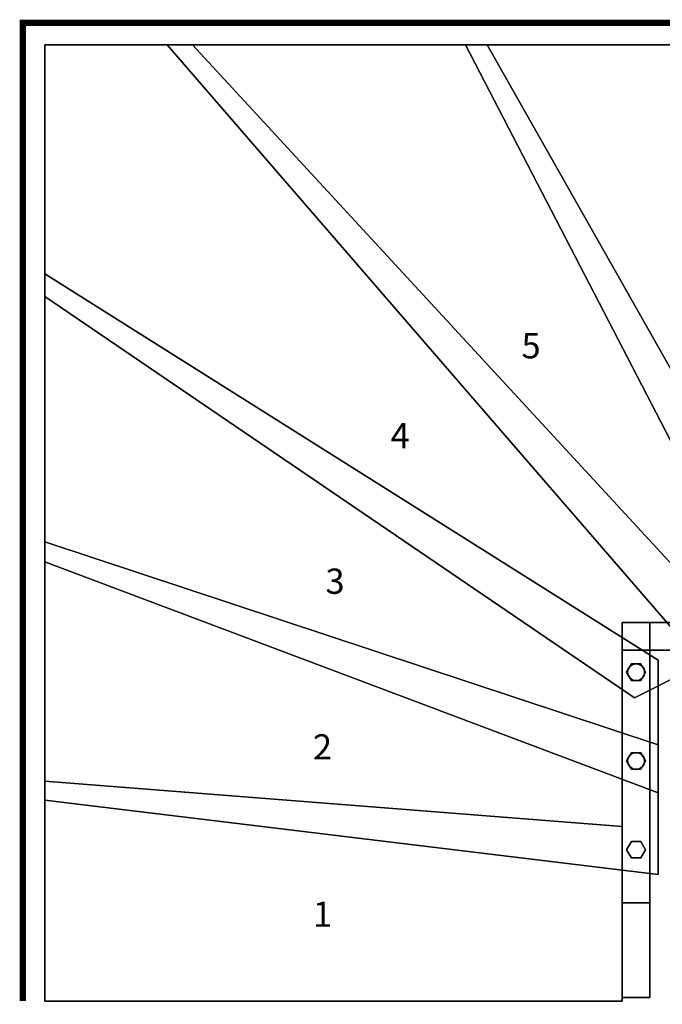
# Model space of a CAD drawing. Extents: x -3015 to 5, y -5 to 1555.
# Drawn here: x -3015 to -1996, y -5 to 1555 of the extents above; entities that cross this region are included whole.
import ezdxf
from ezdxf.enums import TextEntityAlignment as Align

# ---------------------------------------------------------------- set-up
doc = ezdxf.new("R2010")
doc.units = 0
doc.layers.add('_Arch_TW', color=6, linetype='CONTINUOUS')
doc.styles.get("Standard").update_dxf_attribs({"font": 'simplex', "bigfont": 'bigfont'})

msp = doc.modelspace()

# ---------------------------------------------------------------- linework, layer by layer
at = {"layer": '_Arch_TW', "color": 7, "linetype": 'CONTINUOUS', "const_width": 10}
msp.add_lwpolyline([(0, 0), (0, 1550), (-3010, 1550), (-3010, 0)], dxfattribs=at)
at = {"layer": '_Arch_TW', "color": 1}
for points, invisible_edges in [([(-2975, 1116.4, 720), (-1866.9, 567.5, 720), (-2741.2, 1515, 720)], 13), ([(-2975, 1116.4, 720), (-2741.2, 1515, 720), (-2975, 1515, 720)], 5), ([(-2975, 1116.4, 676), (-2975, 1515, 676), (-2741.2, 1515, 676)], 12), ([(-2975, 1116.4, 676), (-2741.2, 1515, 676), (-1866.9, 567.5, 676)], 13), ([(-2741.2, 1515, 720), (-2741.2, 1515, 676), (-2975, 1515, 676)], 12), ([(-2741.2, 1515, 720), (-2975, 1515, 676), (-2975, 1515, 720)], 5), ([(-2975, 1515, 720), (-2975, 1515, 676), (-2975, 1116.4, 676)], 12), ([(-2975, 1515, 720), (-2975, 1116.4, 676), (-2975, 1116.4, 720)], 5), ([(-2781.4, 1515, 900), (-1940.2, 543, 900), (-1723.6, 543, 900)], 12), ([(-2781.4, 1515, 900), (-1723.6, 543, 900), (-2274.3, 1515, 900)], 5), ([(-2781.4, 1515, 856), (-2274.3, 1515, 856), (-1723.6, 543, 856)], 12), ([(-2781.4, 1515, 856), (-1723.6, 543, 856), (-1940.2, 543, 856)], 5), ([(-2781.4, 1515, 900), (-2781.4, 1515, 856), (-1940.2, 543, 856)], 12), ([(-2781.4, 1515, 900), (-1940.2, 543, 856), (-1940.2, 543, 900)], 5), ([(-2274.3, 1515, 900), (-2274.3, 1515, 856), (-2781.4, 1515, 856)], 12), ([(-2274.3, 1515, 900), (-2781.4, 1515, 856), (-2781.4, 1515, 900)], 5), ([(-1866.9, 567.5, 720), (-1866.9, 567.5, 676), (-2741.2, 1515, 676)], 12), ([(-1866.9, 567.5, 720), (-2741.2, 1515, 676), (-2741.2, 1515, 720)], 5), ([(-2308.5, 1515, 1080), (-1805, 543, 1080), (-1595.2, 543, 1080)], 12), ([(-2308.5, 1515, 1080), (-1595.2, 543, 1080), (-1904.1, 1515, 1080)], 5), ([(-2308.5, 1515, 1036), (-1904.1, 1515, 1036), (-1595.2, 543, 1036)], 12), ([(-2308.5, 1515, 1036), (-1595.2, 543, 1036), (-1805, 543, 1036)], 5), ([(-2308.5, 1515, 1080), (-2308.5, 1515, 1036), (-1805, 543, 1036)], 12), ([(-2308.5, 1515, 1080), (-1805, 543, 1036), (-1805, 543, 1080)], 5), ([(-1904.1, 1515, 1080), (-1904.1, 1515, 1036), (-2308.5, 1515, 1036)], 12), ([(-1904.1, 1515, 1080), (-2308.5, 1515, 1036), (-2308.5, 1515, 1080)], 5), ([(-1723.6, 543, 900), (-1723.6, 543, 856), (-2274.3, 1515, 856)], 12), ([(-1723.6, 543, 900), (-2274.3, 1515, 856), (-2274.3, 1515, 900)], 5), ([(-2975, 696, 540), (-2003, 540.5, 540), (-2975, 1152.2, 540)], 5), ([(-2975, 696, 496), (-2975, 1152.2, 496), (-2003, 540.5, 496)], 12), ([(-2003, 540.5, 540), (-2003, 540.5, 496), (-2975, 1152.2, 496)], 12), ([(-2003, 540.5, 540), (-2975, 1152.2, 496), (-2975, 1152.2, 540)], 5), ([(-2975, 1152.2, 540), (-2975, 1152.2, 496), (-2975, 696, 496)], 12), ([(-2975, 1152.2, 540), (-2975, 696, 496), (-2975, 696, 540)], 5), ([(-2975, 1116.4, 720), (-2040.7, 480.7, 720), (-1866.9, 567.5, 720)], 12), ([(-2975, 1116.4, 676), (-1866.9, 567.5, 676), (-2040.7, 480.7, 676)], 5), ([(-2975, 1116.4, 720), (-2975, 1116.4, 676), (-2040.7, 480.7, 676)], 12), ([(-2975, 1116.4, 720), (-2040.7, 480.7, 676), (-2040.7, 480.7, 720)], 5), ([(-2975, 318.7, 360), (-2003, 405.9, 360), (-2975, 727.8, 360)], 5), ([(-2975, 318.7, 316), (-2975, 727.8, 316), (-2003, 405.9, 316)], 12), ([(-2003, 405.9, 360), (-2003, 405.9, 316), (-2975, 727.8, 316)], 12), ([(-2003, 405.9, 360), (-2975, 727.8, 316), (-2975, 727.8, 360)], 5), ([(-2975, 727.8, 360), (-2975, 727.8, 316), (-2975, 318.7, 316)], 12), ([(-2975, 727.8, 360), (-2975, 318.7, 316), (-2975, 318.7, 360)], 5), ([(-2975, 696, 540), (-2003, 330, 540), (-2003, 540.5, 540)], 12), ([(-2975, 696, 496), (-2003, 540.5, 496), (-2003, 330, 496)], 5), ([(-2975, 696, 540), (-2975, 696, 496), (-2003, 330, 496)], 12), ([(-2975, 696, 540), (-2003, 330, 496), (-2003, 330, 540)], 5), ([(-2040.7, 480.7, 720), (-2040.7, 480.7, 676), (-1866.9, 567.5, 676)], 12), ([(-2040.7, 480.7, 720), (-1866.9, 567.5, 676), (-1866.9, 567.5, 720)], 5), ([(-2003, 330, 540), (-2003, 330, 496), (-2003, 540.5, 496)], 12), ([(-2003, 330, 540), (-2003, 540.5, 496), (-2003, 540.5, 540)], 5), ([(-2975, 318.7, 360), (-2003, 200.5, 360), (-2003, 405.9, 360)], 12), ([(-2975, 318.7, 316), (-2003, 405.9, 316), (-2003, 200.5, 316)], 5), ([(-2003, 200.5, 360), (-2003, 200.5, 316), (-2003, 405.9, 316)], 12), ([(-2003, 200.5, 360), (-2003, 405.9, 316), (-2003, 405.9, 360)], 5), ([(-2975, 0, 180), (-2060, 276.8, 180), (-2975, 348.8, 180)], 5), ([(-2975, 0, 136), (-2975, 348.8, 136), (-2060, 276.8, 136)], 12), ([(-2060, 276.8, 136), (-2975, 348.8, 136), (-2975, 348.8, 180)], 12), ([(-2060, 276.8, 136), (-2975, 348.8, 180), (-2060, 276.8, 180)], 5), ([(-2975, 348.8, 180), (-2975, 348.8, 136), (-2975, 0, 136)], 12), ([(-2975, 348.8, 180), (-2975, 0, 136), (-2975, 0, 180)], 5), ([(-2975, 318.7, 360), (-2975, 318.7, 316), (-2003, 200.5, 316)], 12), ([(-2975, 318.7, 360), (-2003, 200.5, 316), (-2003, 200.5, 360)], 5), ([(-2975, 0, 180), (-2060, 156, 180), (-2060, 276.8, 180)], 13), ([(-2975, 0, 136), (-2060, 276.8, 136), (-2060, 156, 136)], 13), ([(-2060, 276.8, 180), (-2060, 0, 180), (-2060, 0, 136)], 13), ([(-2060, 276.8, 180), (-2060, 0, 136), (-2060, 6, 136)], 13), ([(-2060, 276.8, 180), (-2060, 6, 136), (-2060, 156, 136)], 13), ([(-2060, 276.8, 180), (-2060, 156, 136), (-2060, 276.8, 136)], 5), ([(-2975, 0, 180), (-2060, 6, 180), (-2060, 156, 180)], 13), ([(-2975, 0, 136), (-2060, 156, 136), (-2060, 6, 136)], 13), ([(-2975, 0, 180), (-2060, 0, 180), (-2060, 6, 180)], 12), ([(-2975, 0, 136), (-2060, 6, 136), (-2060, 0, 136)], 5), ([(-2975, 0, 180), (-2975, 0, 136), (-2060, 0, 136)], 12), ([(-2975, 0, 180), (-2060, 0, 136), (-2060, 0, 180)], 5)]:
    msp.add_3dface(points, dxfattribs=dict(at, invisible_edges=invisible_edges))
at = {"layer": '_Arch_TW', "color": 5}
for points, invisible_edges in [([(-2060, 600, 1789.9), (-2060, 600, 1597.4), (-2060, 156, 998.5)], 12), ([(-2060, 600, 1789.9), (-2060, 156, 998.5), (-2060, 6, 1048.1)], 13), ([(-2060, 600, 1789.9), (-2060, 6, 1048.1), (-2060, 556, 1789.9)], 5), ([(-2060, 600, 1789.9), (-2016, 600, 1789.9), (-2016, 600, 1597.4)], 12), ([(-2060, 600, 1789.9), (-2016, 600, 1597.4), (-2060, 600, 1597.4)], 5), ([(-2060, 600, 1597.4), (-2016, 600, 1597.4), (-2016, 156, 998.5)], 12), ([(-2060, 600, 1597.4), (-2016, 156, 998.5), (-2060, 156, 998.5)], 5), ([(-2060, 556, 1789.9), (-2016, 556, 1789.9), (-2016, 600, 1789.9)], 12), ([(-2060, 556, 1789.9), (-2016, 600, 1789.9), (-2060, 600, 1789.9)], 5), ([(-994, 600, 3076.1), (-1973, 600, 1597.4), (-2016, 600, 1597.4)], 13), ([(-994, 600, 3076.1), (-2016, 600, 1597.4), (-2016, 600, 1789.9)], 13), ([(-994, 600, 3076.1), (-2016, 600, 1789.9), (-1049.6, 600, 3076.1)], 5), ([(-1973, 600, 1597.4), (-1973, 556, 1597.4), (-2016, 556, 1597.4)], 12), ([(-1973, 600, 1597.4), (-2016, 556, 1597.4), (-2016, 600, 1597.4)], 5), ([(-2016, 556, 1789.9), (-1049.6, 556, 3076.1), (-1049.6, 600, 3076.1)], 12), ([(-2016, 556, 1789.9), (-1049.6, 600, 3076.1), (-2016, 600, 1789.9)], 5), ([(-2016, 600, 1789.9), (-2016, 600, 1597.4), (-2016, 556, 1597.4)], 12), ([(-2016, 600, 1789.9), (-2016, 556, 1597.4), (-2016, 556, 1789.9)], 5), ([(-2016, 600, 1789.9), (-2016, 556, 1789.9), (-2016, 6, 1048.1)], 12), ([(-2016, 600, 1789.9), (-2016, 6, 1048.1), (-2016, 156, 998.5)], 13), ([(-2016, 600, 1789.9), (-2016, 156, 998.5), (-2016, 600, 1597.4)], 5), ([(-2016, 6, 1048.1), (-2016, 556, 1789.9), (-2060, 556, 1789.9)], 12), ([(-2016, 6, 1048.1), (-2060, 556, 1789.9), (-2060, 6, 1048.1)], 5), ([(-994, 556, 3076.1), (-1049.6, 556, 3076.1), (-2016, 556, 1789.9)], 12), ([(-994, 556, 3076.1), (-2016, 556, 1789.9), (-2016, 556, 1597.4)], 13), ([(-994, 556, 3076.1), (-2016, 556, 1597.4), (-1973, 556, 1597.4)], 13), ([(-2060, 6, 1048.1), (-2060, 156, 998.5), (-2016, 156, 998.5)], 12), ([(-2060, 6, 1048.1), (-2016, 156, 998.5), (-2016, 6, 1048.1)], 5), ([(-2060, 6, 1048.1), (-2060, 156, 998.5), (-2060, 156, 180)], 12), ([(-2060, 6, 1048.1), (-2060, 156, 180), (-2060, 156, 136)], 13), ([(-2060, 6, 1048.1), (-2060, 156, 136), (-2060, 156)], 13), ([(-2060, 156), (-2060, 6), (-2060, 6, 136)], 12), ([(-2060, 156), (-2060, 6, 136), (-2060, 6, 180)], 13), ([(-2060, 156), (-2060, 6, 180), (-2060, 6, 1048.1)], 13), ([(-2060, 6, 1048.1), (-2016, 6, 1048.1), (-2016, 156, 998.5)], 12), ([(-2060, 6, 1048.1), (-2016, 156, 998.5), (-2060, 156, 998.5)], 5), ([(-2060, 156, 998.5), (-2016, 156, 998.5), (-2016, 156)], 12), ([(-2016, 156), (-2060, 156), (-2060, 156, 136)], 12), ([(-2016, 156), (-2060, 156, 136), (-2060, 156, 180)], 13), ([(-2016, 156), (-2060, 156, 180), (-2060, 156, 998.5)], 13), ([(-2060, 156), (-2016, 156), (-2016, 6)], 12), ([(-2060, 156), (-2016, 6), (-2060, 6)], 5), ([(-2016, 6, 1048.1), (-2016, 6), (-2016, 156)], 12), ([(-2016, 6, 1048.1), (-2016, 156), (-2016, 156, 998.5)], 5), ([(-2060, 6), (-2016, 6), (-2016, 6, 1048.1)], 12), ([(-2016, 6, 1048.1), (-2060, 6, 1048.1), (-2060, 6, 180)], 12), ([(-2016, 6, 1048.1), (-2060, 6, 180), (-2060, 6, 136)], 13), ([(-2016, 6, 1048.1), (-2060, 6, 136), (-2060, 6)], 13)]:
    msp.add_3dface(points, dxfattribs=dict(at, invisible_edges=invisible_edges))
at = {"layer": '_Arch_TW', "color": 140}
for points, invisible_edges in [([(-2023, 521.2, 1526.3), (-2045.5, 534.2, 1526.3), (-2053, 521.2, 1526.3)], 13), ([(-2023, 521.2, 722), (-2053, 521.2, 722), (-2045.5, 534.2, 722)], 13), ([(-2045.5, 534.2, 1526.3), (-2045.5, 534.2, 722), (-2053, 521.2, 722)], 12), ([(-2045.5, 534.2, 1526.3), (-2053, 521.2, 722), (-2053, 521.2, 1526.3)], 5), ([(-2023, 521.2, 1526.3), (-2030.5, 534.2, 1526.3), (-2045.5, 534.2, 1526.3)], 12), ([(-2023, 521.2, 722), (-2045.5, 534.2, 722), (-2030.5, 534.2, 722)], 5), ([(-2030.5, 534.2, 1526.3), (-2030.5, 534.2, 722), (-2045.5, 534.2, 722)], 12), ([(-2030.5, 534.2, 1526.3), (-2045.5, 534.2, 722), (-2045.5, 534.2, 1526.3)], 5), ([(-2023, 521.2, 1526.3), (-2023, 521.2, 722), (-2030.5, 534.2, 722)], 12), ([(-2023, 521.2, 1526.3), (-2030.5, 534.2, 722), (-2030.5, 534.2, 1526.3)], 5), ([(-2023, 521.2, 1526.3), (-2053, 521.2, 1526.3), (-2045.5, 508.2, 1526.3)], 13), ([(-2023, 521.2, 722), (-2045.5, 508.2, 722), (-2053, 521.2, 722)], 13), ([(-2053, 521.2, 1526.3), (-2053, 521.2, 722), (-2045.5, 508.2, 722)], 12), ([(-2053, 521.2, 1526.3), (-2045.5, 508.2, 722), (-2045.5, 508.2, 1526.3)], 5), ([(-2023, 521.2, 1526.3), (-2045.5, 508.2, 1526.3), (-2030.5, 508.2, 1526.3)], 5), ([(-2023, 521.2, 722), (-2030.5, 508.2, 722), (-2045.5, 508.2, 722)], 12), ([(-2030.5, 508.2, 1526.3), (-2030.5, 508.2, 722), (-2023, 521.2, 722)], 12), ([(-2030.5, 508.2, 1526.3), (-2023, 521.2, 722), (-2023, 521.2, 1526.3)], 5), ([(-2045.5, 508.2, 1526.3), (-2045.5, 508.2, 722), (-2030.5, 508.2, 722)], 12), ([(-2045.5, 508.2, 1526.3), (-2030.5, 508.2, 722), (-2030.5, 508.2, 1526.3)], 5), ([(-2023, 380.6, 1336.7), (-2045.5, 393.6, 1336.7), (-2053, 380.6, 1336.7)], 13), ([(-2023, 380.6, 542), (-2053, 380.6, 542), (-2045.5, 393.6, 542)], 13), ([(-2045.5, 393.6, 1336.7), (-2045.5, 393.6, 542), (-2053, 380.6, 542)], 12), ([(-2045.5, 393.6, 1336.7), (-2053, 380.6, 542), (-2053, 380.6, 1336.7)], 5), ([(-2023, 380.6, 1336.7), (-2030.5, 393.6, 1336.7), (-2045.5, 393.6, 1336.7)], 12), ([(-2023, 380.6, 542), (-2045.5, 393.6, 542), (-2030.5, 393.6, 542)], 5), ([(-2030.5, 393.6, 1336.7), (-2030.5, 393.6, 542), (-2045.5, 393.6, 542)], 12), ([(-2030.5, 393.6, 1336.7), (-2045.5, 393.6, 542), (-2045.5, 393.6, 1336.7)], 5), ([(-2023, 380.6, 1336.7), (-2023, 380.6, 542), (-2030.5, 393.6, 542)], 12), ([(-2023, 380.6, 1336.7), (-2030.5, 393.6, 542), (-2030.5, 393.6, 1336.7)], 5), ([(-2023, 380.6, 1336.7), (-2053, 380.6, 1336.7), (-2045.5, 367.6, 1336.7)], 13), ([(-2023, 380.6, 542), (-2045.5, 367.6, 542), (-2053, 380.6, 542)], 13), ([(-2053, 380.6, 1336.7), (-2053, 380.6, 542), (-2045.5, 367.6, 542)], 12), ([(-2053, 380.6, 1336.7), (-2045.5, 367.6, 542), (-2045.5, 367.6, 1336.7)], 5), ([(-2023, 380.6, 1336.7), (-2045.5, 367.6, 1336.7), (-2030.5, 367.6, 1336.7)], 5), ([(-2023, 380.6, 542), (-2030.5, 367.6, 542), (-2045.5, 367.6, 542)], 12), ([(-2030.5, 367.6, 1336.7), (-2030.5, 367.6, 542), (-2023, 380.6, 542)], 12), ([(-2030.5, 367.6, 1336.7), (-2023, 380.6, 542), (-2023, 380.6, 1336.7)], 5), ([(-2045.5, 367.6, 1336.7), (-2045.5, 367.6, 542), (-2030.5, 367.6, 542)], 12), ([(-2045.5, 367.6, 1336.7), (-2030.5, 367.6, 542), (-2030.5, 367.6, 1336.7)], 5), ([(-2023, 240, 1147.1), (-2045.5, 253, 1147.1), (-2053, 240, 1147.1)], 13), ([(-2023, 240, 362), (-2053, 240, 362), (-2045.5, 253, 362)], 13), ([(-2045.5, 253, 1147.1), (-2045.5, 253, 362), (-2053, 240, 362)], 12), ([(-2045.5, 253, 1147.1), (-2053, 240, 362), (-2053, 240, 1147.1)], 5), ([(-2023, 240, 1147.1), (-2030.5, 253, 1147.1), (-2045.5, 253, 1147.1)], 12), ([(-2023, 240, 362), (-2045.5, 253, 362), (-2030.5, 253, 362)], 5), ([(-2030.5, 253, 1147.1), (-2030.5, 253, 362), (-2045.5, 253, 362)], 12), ([(-2030.5, 253, 1147.1), (-2045.5, 253, 362), (-2045.5, 253, 1147.1)], 5), ([(-2023, 240, 1147.1), (-2023, 240, 362), (-2030.5, 253, 362)], 12), ([(-2023, 240, 1147.1), (-2030.5, 253, 362), (-2030.5, 253, 1147.1)], 5), ([(-2023, 240, 1147.1), (-2053, 240, 1147.1), (-2045.5, 227, 1147.1)], 13), ([(-2023, 240, 362), (-2045.5, 227, 362), (-2053, 240, 362)], 13), ([(-2053, 240, 1147.1), (-2053, 240, 362), (-2045.5, 227, 362)], 12), ([(-2053, 240, 1147.1), (-2045.5, 227, 362), (-2045.5, 227, 1147.1)], 5), ([(-2023, 240, 1147.1), (-2045.5, 227, 1147.1), (-2030.5, 227, 1147.1)], 5), ([(-2023, 240, 362), (-2030.5, 227, 362), (-2045.5, 227, 362)], 12), ([(-2030.5, 227, 1147.1), (-2030.5, 227, 362), (-2023, 240, 362)], 12), ([(-2030.5, 227, 1147.1), (-2023, 240, 362), (-2023, 240, 1147.1)], 5), ([(-2045.5, 227, 1147.1), (-2045.5, 227, 362), (-2030.5, 227, 362)], 12), ([(-2045.5, 227, 1147.1), (-2030.5, 227, 362), (-2030.5, 227, 1147.1)], 5)]:
    msp.add_3dface(points, dxfattribs=dict(at, invisible_edges=invisible_edges))
at = {"layer": '_Arch_TW', "color": 150}
for points, invisible_edges in [([(-2024.5, 521.2, 676), (-2047.5, 530.7, 676), (-2050.5, 526.3, 676)], 13), ([(-2024.5, 521.2, 540), (-2050.5, 526.3, 540), (-2047.5, 530.7, 540)], 13), ([(-2047.5, 530.7, 676), (-2047.5, 530.7, 540), (-2050.5, 526.3, 540)], 12), ([(-2047.5, 530.7, 676), (-2050.5, 526.3, 540), (-2050.5, 526.3, 676)], 5), ([(-2024.5, 521.2, 676), (-2043.2, 533.6, 676), (-2047.5, 530.7, 676)], 13), ([(-2024.5, 521.2, 540), (-2047.5, 530.7, 540), (-2043.2, 533.6, 540)], 13), ([(-2043.2, 533.6, 676), (-2043.2, 533.6, 540), (-2047.5, 530.7, 540)], 12), ([(-2043.2, 533.6, 676), (-2047.5, 530.7, 540), (-2047.5, 530.7, 676)], 5), ([(-2024.5, 521.2, 676), (-2038, 534.7, 676), (-2043.2, 533.6, 676)], 13), ([(-2024.5, 521.2, 540), (-2043.2, 533.6, 540), (-2038, 534.7, 540)], 13), ([(-2038, 534.7, 676), (-2038, 534.7, 540), (-2043.2, 533.6, 540)], 12), ([(-2038, 534.7, 676), (-2043.2, 533.6, 540), (-2043.2, 533.6, 676)], 5), ([(-2024.5, 521.2, 676), (-2032.8, 533.6, 676), (-2038, 534.7, 676)], 13), ([(-2024.5, 521.2, 540), (-2038, 534.7, 540), (-2032.8, 533.6, 540)], 13), ([(-2032.8, 533.6, 676), (-2032.8, 533.6, 540), (-2038, 534.7, 540)], 12), ([(-2032.8, 533.6, 676), (-2038, 534.7, 540), (-2038, 534.7, 676)], 5), ([(-2024.5, 521.2, 676), (-2028.5, 530.7, 676), (-2032.8, 533.6, 676)], 13), ([(-2024.5, 521.2, 540), (-2032.8, 533.6, 540), (-2028.5, 530.7, 540)], 13), ([(-2028.5, 530.7, 676), (-2028.5, 530.7, 540), (-2032.8, 533.6, 540)], 12), ([(-2028.5, 530.7, 676), (-2032.8, 533.6, 540), (-2032.8, 533.6, 676)], 5), ([(-2024.5, 521.2, 676), (-2025.5, 526.3, 676), (-2028.5, 530.7, 676)], 12), ([(-2024.5, 521.2, 540), (-2028.5, 530.7, 540), (-2025.5, 526.3, 540)], 5), ([(-2025.5, 526.3, 676), (-2025.5, 526.3, 540), (-2028.5, 530.7, 540)], 12), ([(-2025.5, 526.3, 676), (-2028.5, 530.7, 540), (-2028.5, 530.7, 676)], 5), ([(-2024.5, 521.2, 676), (-2050.5, 526.3, 676), (-2051.5, 521.2, 676)], 13), ([(-2024.5, 521.2, 540), (-2051.5, 521.2, 540), (-2050.5, 526.3, 540)], 13), ([(-2050.5, 526.3, 676), (-2050.5, 526.3, 540), (-2051.5, 521.2, 540)], 12), ([(-2050.5, 526.3, 676), (-2051.5, 521.2, 540), (-2051.5, 521.2, 676)], 5), ([(-2024.5, 521.2, 676), (-2051.5, 521.2, 676), (-2050.5, 516, 676)], 13), ([(-2024.5, 521.2, 540), (-2050.5, 516, 540), (-2051.5, 521.2, 540)], 13), ([(-2051.5, 521.2, 676), (-2051.5, 521.2, 540), (-2050.5, 516, 540)], 12), ([(-2051.5, 521.2, 676), (-2050.5, 516, 540), (-2050.5, 516, 676)], 5), ([(-2024.5, 521.2, 676), (-2050.5, 516, 676), (-2047.5, 511.6, 676)], 13), ([(-2024.5, 521.2, 540), (-2047.5, 511.6, 540), (-2050.5, 516, 540)], 13), ([(-2050.5, 516, 676), (-2050.5, 516, 540), (-2047.5, 511.6, 540)], 12), ([(-2050.5, 516, 676), (-2047.5, 511.6, 540), (-2047.5, 511.6, 676)], 5), ([(-2024.5, 521.2, 676), (-2047.5, 511.6, 676), (-2043.2, 508.7, 676)], 13), ([(-2024.5, 521.2, 540), (-2043.2, 508.7, 540), (-2047.5, 511.6, 540)], 13), ([(-2024.5, 521.2, 676), (-2043.2, 508.7, 676), (-2038, 507.7, 676)], 13), ([(-2024.5, 521.2, 540), (-2038, 507.7, 540), (-2043.2, 508.7, 540)], 13), ([(-2024.5, 521.2, 676), (-2038, 507.7, 676), (-2032.8, 508.7, 676)], 13), ([(-2024.5, 521.2, 540), (-2032.8, 508.7, 540), (-2038, 507.7, 540)], 13), ([(-2024.5, 521.2, 676), (-2032.8, 508.7, 676), (-2028.5, 511.6, 676)], 13), ([(-2024.5, 521.2, 540), (-2028.5, 511.6, 540), (-2032.8, 508.7, 540)], 13), ([(-2024.5, 521.2, 676), (-2028.5, 511.6, 676), (-2025.5, 516, 676)], 5), ([(-2024.5, 521.2, 540), (-2025.5, 516, 540), (-2028.5, 511.6, 540)], 12), ([(-2028.5, 511.6, 676), (-2028.5, 511.6, 540), (-2025.5, 516, 540)], 12), ([(-2028.5, 511.6, 676), (-2025.5, 516, 540), (-2025.5, 516, 676)], 5), ([(-2024.5, 521.2, 676), (-2024.5, 521.2, 540), (-2025.5, 526.3, 540)], 12), ([(-2024.5, 521.2, 676), (-2025.5, 526.3, 540), (-2025.5, 526.3, 676)], 5), ([(-2025.5, 516, 676), (-2025.5, 516, 540), (-2024.5, 521.2, 540)], 12), ([(-2025.5, 516, 676), (-2024.5, 521.2, 540), (-2024.5, 521.2, 676)], 5), ([(-2047.5, 511.6, 676), (-2047.5, 511.6, 540), (-2043.2, 508.7, 540)], 12), ([(-2047.5, 511.6, 676), (-2043.2, 508.7, 540), (-2043.2, 508.7, 676)], 5), ([(-2043.2, 508.7, 676), (-2043.2, 508.7, 540), (-2038, 507.7, 540)], 12), ([(-2043.2, 508.7, 676), (-2038, 507.7, 540), (-2038, 507.7, 676)], 5), ([(-2038, 507.7, 676), (-2038, 507.7, 540), (-2032.8, 508.7, 540)], 12), ([(-2038, 507.7, 676), (-2032.8, 508.7, 540), (-2032.8, 508.7, 676)], 5), ([(-2032.8, 508.7, 676), (-2032.8, 508.7, 540), (-2028.5, 511.6, 540)], 12), ([(-2032.8, 508.7, 676), (-2028.5, 511.6, 540), (-2028.5, 511.6, 676)], 5), ([(-2024.5, 380.6, 496), (-2047.5, 390.1, 496), (-2050.5, 385.7, 496)], 13), ([(-2024.5, 380.6, 360), (-2050.5, 385.7, 360), (-2047.5, 390.1, 360)], 13), ([(-2047.5, 390.1, 496), (-2047.5, 390.1, 360), (-2050.5, 385.7, 360)], 12), ([(-2047.5, 390.1, 496), (-2050.5, 385.7, 360), (-2050.5, 385.7, 496)], 5), ([(-2024.5, 380.6, 496), (-2043.2, 393.1, 496), (-2047.5, 390.1, 496)], 13), ([(-2024.5, 380.6, 360), (-2047.5, 390.1, 360), (-2043.2, 393.1, 360)], 13), ([(-2043.2, 393.1, 496), (-2043.2, 393.1, 360), (-2047.5, 390.1, 360)], 12), ([(-2043.2, 393.1, 496), (-2047.5, 390.1, 360), (-2047.5, 390.1, 496)], 5), ([(-2024.5, 380.6, 496), (-2038, 394.1, 496), (-2043.2, 393.1, 496)], 13), ([(-2024.5, 380.6, 360), (-2043.2, 393.1, 360), (-2038, 394.1, 360)], 13), ([(-2038, 394.1, 496), (-2038, 394.1, 360), (-2043.2, 393.1, 360)], 12), ([(-2038, 394.1, 496), (-2043.2, 393.1, 360), (-2043.2, 393.1, 496)], 5), ([(-2024.5, 380.6, 496), (-2032.8, 393.1, 496), (-2038, 394.1, 496)], 13), ([(-2024.5, 380.6, 360), (-2038, 394.1, 360), (-2032.8, 393.1, 360)], 13), ([(-2032.8, 393.1, 496), (-2032.8, 393.1, 360), (-2038, 394.1, 360)], 12), ([(-2032.8, 393.1, 496), (-2038, 394.1, 360), (-2038, 394.1, 496)], 5), ([(-2024.5, 380.6, 496), (-2028.5, 390.1, 496), (-2032.8, 393.1, 496)], 13), ([(-2024.5, 380.6, 360), (-2032.8, 393.1, 360), (-2028.5, 390.1, 360)], 13), ([(-2028.5, 390.1, 496), (-2028.5, 390.1, 360), (-2032.8, 393.1, 360)], 12), ([(-2028.5, 390.1, 496), (-2032.8, 393.1, 360), (-2032.8, 393.1, 496)], 5), ([(-2024.5, 380.6, 496), (-2025.5, 385.7, 496), (-2028.5, 390.1, 496)], 12), ([(-2024.5, 380.6, 360), (-2028.5, 390.1, 360), (-2025.5, 385.7, 360)], 5), ([(-2025.5, 385.7, 496), (-2025.5, 385.7, 360), (-2028.5, 390.1, 360)], 12), ([(-2025.5, 385.7, 496), (-2028.5, 390.1, 360), (-2028.5, 390.1, 496)], 5), ([(-2024.5, 380.6, 496), (-2050.5, 385.7, 496), (-2051.5, 380.6, 496)], 13), ([(-2024.5, 380.6, 360), (-2051.5, 380.6, 360), (-2050.5, 385.7, 360)], 13), ([(-2050.5, 385.7, 496), (-2050.5, 385.7, 360), (-2051.5, 380.6, 360)], 12), ([(-2050.5, 385.7, 496), (-2051.5, 380.6, 360), (-2051.5, 380.6, 496)], 5), ([(-2024.5, 380.6, 496), (-2051.5, 380.6, 496), (-2050.5, 375.4, 496)], 13), ([(-2024.5, 380.6, 360), (-2050.5, 375.4, 360), (-2051.5, 380.6, 360)], 13), ([(-2051.5, 380.6, 496), (-2051.5, 380.6, 360), (-2050.5, 375.4, 360)], 12), ([(-2051.5, 380.6, 496), (-2050.5, 375.4, 360), (-2050.5, 375.4, 496)], 5), ([(-2024.5, 380.6, 496), (-2050.5, 375.4, 496), (-2047.5, 371, 496)], 13), ([(-2024.5, 380.6, 360), (-2047.5, 371, 360), (-2050.5, 375.4, 360)], 13), ([(-2050.5, 375.4, 496), (-2050.5, 375.4, 360), (-2047.5, 371, 360)], 12), ([(-2050.5, 375.4, 496), (-2047.5, 371, 360), (-2047.5, 371, 496)], 5), ([(-2024.5, 380.6, 496), (-2047.5, 371, 496), (-2043.2, 368.1, 496)], 13), ([(-2024.5, 380.6, 360), (-2043.2, 368.1, 360), (-2047.5, 371, 360)], 13), ([(-2024.5, 380.6, 496), (-2043.2, 368.1, 496), (-2038, 367.1, 496)], 13), ([(-2024.5, 380.6, 360), (-2038, 367.1, 360), (-2043.2, 368.1, 360)], 13), ([(-2024.5, 380.6, 496), (-2038, 367.1, 496), (-2032.8, 368.1, 496)], 13), ([(-2024.5, 380.6, 360), (-2032.8, 368.1, 360), (-2038, 367.1, 360)], 13), ([(-2024.5, 380.6, 496), (-2032.8, 368.1, 496), (-2028.5, 371, 496)], 13), ([(-2024.5, 380.6, 360), (-2028.5, 371, 360), (-2032.8, 368.1, 360)], 13), ([(-2024.5, 380.6, 496), (-2028.5, 371, 496), (-2025.5, 375.4, 496)], 5), ([(-2024.5, 380.6, 360), (-2025.5, 375.4, 360), (-2028.5, 371, 360)], 12), ([(-2028.5, 371, 496), (-2028.5, 371, 360), (-2025.5, 375.4, 360)], 12), ([(-2028.5, 371, 496), (-2025.5, 375.4, 360), (-2025.5, 375.4, 496)], 5), ([(-2024.5, 380.6, 496), (-2024.5, 380.6, 360), (-2025.5, 385.7, 360)], 12), ([(-2024.5, 380.6, 496), (-2025.5, 385.7, 360), (-2025.5, 385.7, 496)], 5), ([(-2025.5, 375.4, 496), (-2025.5, 375.4, 360), (-2024.5, 380.6, 360)], 12), ([(-2025.5, 375.4, 496), (-2024.5, 380.6, 360), (-2024.5, 380.6, 496)], 5), ([(-2047.5, 371, 496), (-2047.5, 371, 360), (-2043.2, 368.1, 360)], 12), ([(-2047.5, 371, 496), (-2043.2, 368.1, 360), (-2043.2, 368.1, 496)], 5), ([(-2043.2, 368.1, 496), (-2043.2, 368.1, 360), (-2038, 367.1, 360)], 12), ([(-2043.2, 368.1, 496), (-2038, 367.1, 360), (-2038, 367.1, 496)], 5), ([(-2038, 367.1, 496), (-2038, 367.1, 360), (-2032.8, 368.1, 360)], 12), ([(-2038, 367.1, 496), (-2032.8, 368.1, 360), (-2032.8, 368.1, 496)], 5), ([(-2032.8, 368.1, 496), (-2032.8, 368.1, 360), (-2028.5, 371, 360)], 12), ([(-2032.8, 368.1, 496), (-2028.5, 371, 360), (-2028.5, 371, 496)], 5)]:
    msp.add_3dface(points, dxfattribs=dict(at, invisible_edges=invisible_edges))

# ---------------------------------------------------------------- texts
at = {"layer": '_Arch_TW', "color": 6}
for s, p in [('5', (-2204.5, 1033.2, -80)), ('4', (-2412, 890.9, -80)), ('3', (-2515.2, 660.2, -80)), ('2', (-2535, 397.7, -80)), ('1', (-2535, 132.6, -80))]:
    msp.add_text(s, height=40, dxfattribs=at).set_placement(p, align=Align.MIDDLE)

doc.saveas('drawing.dxf')
